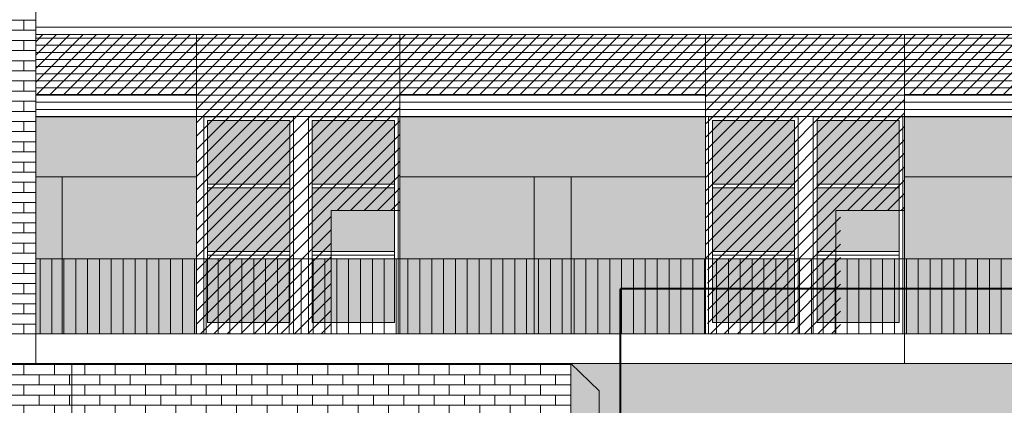
# Model space of a CAD drawing. Extents: x -5937 to 47, y 48 to 6587.
# Drawn here: x -5837 to -5824, y 6291 to 6296 of the extents above; entities that cross this region are included whole.
import ezdxf

# ---------------------------------------------------------------- set-up
doc = ezdxf.new("R2010")
doc.units = 0
for name, color, linetype, lineweight in [('1', 7, 'CONTINUOUS', 18), ('C1', 11, 'CONTINUOUS', 18), ('C9', 9, 'CONTINUOUS', 18), ('H', 33, 'CONTINUOUS', 15), ('SYMB', 33, 'CONTINUOUS', 15), ('z-COSTRUZIONI', 11, 'CONTINUOUS', 15)]:
    doc.layers.add(name, color=color, linetype=linetype, lineweight=lineweight)
pattern_1 = [(0, (-64.02062, 963.75499), (0, 0.1354836), []), (90, (-64.02062, 963.75499), (-0.2032, 0.1354836), [0.1354836, -0.1354836])]
pattern_2 = [(45, (-5831.09907, 6386.72957), (-0.08980256, 0.08980256), [])]

msp = doc.modelspace()

# ---------------------------------------------------------------- hatches: boundary and pattern name
at = {"layer": 'C9'}
h = msp.add_hatch(color=253, dxfattribs=at)
h.set_gradient(color1=(154, 155, 152), color2=(222, 222, 222), one_color=1, tint=0.87, name='HEMISPHERICAL')
h.paths.add_polyline_path([(-5833.782, 6294.64), (-5834.882, 6294.64), (-5834.882, 6293.79), (-5833.782, 6293.79)])
h.paths.add_polyline_path([(-5833.782, 6293.74), (-5834.882, 6293.74), (-5834.882, 6292.89), (-5833.782, 6292.89)])
h.paths.add_polyline_path([(-5832.382, 6293.74), (-5833.482, 6293.74), (-5833.482, 6292.89), (-5832.382, 6292.89)])
h.paths.add_polyline_path([(-5832.382, 6294.64), (-5833.482, 6294.64), (-5833.482, 6293.79), (-5832.382, 6293.79)])
h.paths.add_polyline_path([(-5832.382, 6292.79), (-5833.482, 6292.79), (-5833.482, 6291.94), (-5832.382, 6291.94)])
h.paths.add_polyline_path([(-5833.782, 6292.79), (-5834.882, 6292.79), (-5834.882, 6291.94), (-5833.782, 6291.94)])
h = msp.add_hatch(color=253, dxfattribs=at)
h.set_gradient(color1=(154, 155, 152), color2=(222, 222, 222), one_color=1, tint=0.87, name='HEMISPHERICAL')
h.paths.add_polyline_path([(-5827.03, 6294.64), (-5828.13, 6294.64), (-5828.13, 6293.79), (-5827.03, 6293.79)])
h.paths.add_polyline_path([(-5827.03, 6293.74), (-5828.13, 6293.74), (-5828.13, 6292.89), (-5827.03, 6292.89)])
h.paths.add_polyline_path([(-5825.63, 6293.74), (-5826.73, 6293.74), (-5826.73, 6292.89), (-5825.63, 6292.89)])
h.paths.add_polyline_path([(-5825.63, 6294.64), (-5826.73, 6294.64), (-5826.73, 6293.79), (-5825.63, 6293.79)])
h.paths.add_polyline_path([(-5825.63, 6292.79), (-5826.73, 6292.79), (-5826.73, 6291.94), (-5825.63, 6291.94)])
h.paths.add_polyline_path([(-5827.03, 6292.79), (-5828.13, 6292.79), (-5828.13, 6291.94), (-5827.03, 6291.94)])
at = {"layer": 'H', "true_color": 0xebc4ad}
h = msp.add_hatch(dxfattribs=at)
h.set_pattern_fill('AR-BRSTD', color=9, scale=0.002, style=0)
h.set_pattern_definition(pattern_1)
h.paths.add_polyline_path([(-5837.18, 6301.29), (-5838.481, 6301.29), (-5838.481, 6300.19), (-5842.981, 6300.19), (-5844.731, 6300.19), (-5844.731, 6291.79), (-5837.18, 6291.79)])
h.paths.add_polyline_path([(-5838.276, 6296.99), (-5843.175, 6296.99), (-5843.175, 6297.09), (-5843.075, 6297.09), (-5843.075, 6299.69), (-5838.376, 6299.69), (-5838.376, 6297.09), (-5838.276, 6297.09)], flags=16)
h.paths.add_polyline_path([(-5838.376, 6295.39), (-5838.376, 6292.79), (-5838.276, 6292.79), (-5838.276, 6292.69), (-5843.175, 6292.69), (-5843.175, 6292.79), (-5843.075, 6292.79), (-5843.075, 6295.39)], flags=16)
at = {"layer": 'H', "true_color": 0x547453}
h = msp.add_hatch(dxfattribs=at)
h.set_pattern_fill('ANSI31', color=87, scale=0.03, angle=135, style=0)
h.set_pattern_definition([(180, (-64.02062, 699.23424), (-2e-17, -0.09525), [])])
h.paths.add_polyline_path([(-5835.03, 6295.79), (-5837.18, 6295.79), (-5837.18, 6294.69), (-5835.03, 6294.69)])
h.paths.add_polyline_path([(-5832.313, 6295.79), (-5835.03, 6295.79), (-5835.03, 6294.69), (-5832.313, 6294.69)])
h.paths.add_polyline_path([(-5828.506, 6295.79), (-5832.313, 6295.79), (-5832.313, 6294.69), (-5828.506, 6294.69)])
h.paths.add_polyline_path([(-5828.221, 6295.79), (-5828.506, 6295.79), (-5828.506, 6294.69), (-5828.221, 6294.69)])
h.paths.add_polyline_path([(-5825.561, 6295.79), (-5828.221, 6295.79), (-5828.221, 6294.69), (-5825.561, 6294.69)])
h.paths.add_polyline_path([(-5821.671, 6295.79), (-5825.561, 6295.79), (-5825.561, 6294.69), (-5821.671, 6294.69)])
h.paths.add_polyline_path([(-5819.011, 6295.79), (-5821.671, 6295.79), (-5821.671, 6294.69), (-5819.011, 6294.69)])
h.paths.add_polyline_path([(-5815.12, 6295.79), (-5819.011, 6295.79), (-5819.011, 6294.69), (-5815.12, 6294.69)])
h.paths.add_polyline_path([(-5812.466, 6295.79), (-5815.12, 6295.79), (-5815.12, 6294.69), (-5812.466, 6294.69)])
h.paths.add_polyline_path([(-5808.575, 6295.79), (-5812.466, 6295.79), (-5812.466, 6294.69), (-5808.575, 6294.69)])
h.paths.add_polyline_path([(-5806.03, 6295.79), (-5808.575, 6295.79), (-5808.575, 6294.69), (-5806.03, 6294.69)])
h.paths.add_polyline_path([(-5804.03, 6295.79), (-5806.03, 6295.79), (-5806.03, 6294.69), (-5804.03, 6294.69)])
h = msp.add_hatch(color=87, dxfattribs=at)
h.paths.add_polyline_path([(-5804.03, 6294.69), (-5806.03, 6294.69), (-5806.03, 6293.89), (-5804.03, 6293.89)])
h.paths.add_polyline_path([(-5808.575, 6294.69), (-5812.466, 6294.69), (-5812.466, 6293.89), (-5808.575, 6293.89)])
h.paths.add_polyline_path([(-5815.12, 6294.69), (-5819.011, 6294.69), (-5819.011, 6293.89), (-5815.12, 6293.89)])
h.paths.add_polyline_path([(-5821.671, 6294.69), (-5825.561, 6294.69), (-5825.561, 6293.89), (-5821.671, 6293.89)])
h.paths.add_polyline_path([(-5828.506, 6294.69), (-5832.313, 6294.69), (-5832.313, 6293.89), (-5828.506, 6293.89)])
h.paths.add_polyline_path([(-5828.221, 6294.69), (-5828.506, 6294.69), (-5828.506, 6293.89), (-5828.221, 6293.89)])
h.paths.add_polyline_path([(-5835.03, 6294.69), (-5837.18, 6294.69), (-5837.18, 6293.89), (-5836.83, 6293.89), (-5835.03, 6293.89)])
h = msp.add_hatch(color=87, dxfattribs=at)
h.paths.add_polyline_path([(-5836.83, 6293.89), (-5837.18, 6293.89), (-5837.18, 6292.79), (-5836.83, 6292.79)])
h.paths.add_polyline_path([(-5836.83, 6292.79), (-5837.18, 6292.79), (-5837.18, 6291.79), (-5836.83, 6291.79)])
at = {"layer": 'H', "true_color": 0x6e866f}
h = msp.add_hatch(color=8, dxfattribs=at)
h.paths.add_polyline_path([(-5835.03, 6293.89), (-5836.83, 6293.89), (-5836.83, 6292.79), (-5835.03, 6292.79)])
h.paths.add_polyline_path([(-5835.03, 6292.79), (-5836.83, 6292.79), (-5836.83, 6291.79), (-5835.03, 6291.79)])
h = msp.add_hatch(color=8, dxfattribs=at)
h.paths.add_polyline_path([(-5830.513, 6293.89), (-5832.313, 6293.89), (-5832.313, 6292.79), (-5830.513, 6292.79)])
h.paths.add_polyline_path([(-5828.221, 6293.89), (-5830.021, 6293.89), (-5830.021, 6292.79), (-5828.221, 6292.79)])
h.paths.add_polyline_path([(-5828.221, 6292.79), (-5830.021, 6292.79), (-5830.021, 6291.79), (-5828.221, 6291.79)])
h.paths.add_polyline_path([(-5830.513, 6292.79), (-5832.313, 6292.79), (-5832.313, 6291.79), (-5830.513, 6291.79)])
at = {"layer": 'H', "true_color": 0x547453}
h = msp.add_hatch(color=87, dxfattribs=at)
h.paths.add_polyline_path([(-5830.021, 6293.89), (-5830.513, 6293.89), (-5830.513, 6292.79), (-5830.021, 6292.79)])
h.paths.add_polyline_path([(-5830.021, 6292.79), (-5830.513, 6292.79), (-5830.513, 6291.79), (-5830.021, 6291.79)])
at = {"layer": 'H', "true_color": 0x6e866f}
h = msp.add_hatch(color=8, dxfattribs=at)
h.paths.add_polyline_path([(-5823.761, 6293.89), (-5825.561, 6293.89), (-5825.561, 6292.79), (-5823.761, 6292.79)])
h.paths.add_polyline_path([(-5821.671, 6293.89), (-5823.471, 6293.89), (-5823.471, 6292.79), (-5821.671, 6292.79)])
h.paths.add_polyline_path([(-5821.671, 6292.79), (-5823.471, 6292.79), (-5823.471, 6291.79), (-5821.671, 6291.79)])
h.paths.add_polyline_path([(-5823.761, 6292.79), (-5825.561, 6292.79), (-5825.561, 6291.79), (-5823.761, 6291.79)])
at = {"layer": 'H', "true_color": 0xebc4ad}
h = msp.add_hatch(dxfattribs=at)
h.set_pattern_fill('AR-BRSTD', color=9, scale=0.002, style=0)
h.set_pattern_definition(pattern_1)
h.paths.add_polyline_path([(-5847.934, 6290.68), (-5846.534, 6290.68), (-5846.534, 6287.78), (-5846.373, 6287.78), (-5846.373, 6290.68), (-5844.973, 6290.68), (-5844.973, 6287.78), (-5841.343, 6287.78), (-5841.343, 6290.68), (-5839.943, 6290.68), (-5839.943, 6287.78), (-5836.701, 6287.78), (-5836.701, 6291.39), (-5856.16, 6291.39), (-5856.16, 6286.42), (-5855.572, 6286.42), (-5855.572, 6287.78), (-5852.964, 6287.78), (-5852.964, 6290.68), (-5851.564, 6290.68), (-5851.564, 6287.78), (-5847.934, 6287.78)])
h = msp.add_hatch(dxfattribs=at)
h.set_pattern_fill('AR-BRSTD', color=9, scale=0.002, style=0)
h.set_pattern_definition(pattern_1)
h.paths.add_polyline_path([(-5830.025, 6291.39), (-5836.701, 6291.39), (-5836.701, 6287.78), (-5834.228, 6287.78), (-5834.228, 6290.69), (-5832.828, 6290.69), (-5832.828, 6287.78), (-5832.629, 6287.78), (-5832.629, 6290.69), (-5831.229, 6290.69), (-5831.229, 6287.78), (-5830.025, 6287.78), (-5830.025, 6287.79)])
h.paths.add_polyline_path([(-5835.828, 6290.69), (-5834.428, 6290.69), (-5834.428, 6288.69), (-5834.328, 6288.69), (-5834.328, 6288.59), (-5835.928, 6288.59), (-5835.928, 6288.69), (-5835.828, 6288.69)], flags=16)
h = msp.add_hatch(dxfattribs=at)
h.set_pattern_fill('AR-BRSTD', color=9, scale=0.002, style=0)
h.set_pattern_definition(pattern_1)
h.paths.add_polyline_path([(-5804.03, 6291.39), (-5808.575, 6291.39), (-5825.561, 6291.39), (-5825.561, 6290.69), (-5824.555, 6290.69), (-5824.555, 6288.69), (-5824.457, 6288.69), (-5824.457, 6288.59), (-5825.561, 6288.59), (-5825.561, 6287.49), (-5804.03, 6287.49)])
h.paths.add_polyline_path([(-5822.725, 6288.59), (-5822.725, 6288.69), (-5822.625, 6288.69), (-5822.625, 6290.69), (-5821.225, 6290.69), (-5821.225, 6288.69), (-5821.125, 6288.69), (-5821.125, 6288.59)], flags=16)
h.paths.add_polyline_path([(-5821.125, 6287.79), (-5821.025, 6287.79), (-5821.025, 6290.69), (-5819.623, 6290.69), (-5819.623, 6287.79), (-5819.523, 6287.79), (-5819.523, 6287.69), (-5821.125, 6287.69)], flags=16)
h.paths.add_polyline_path([(-5821.023, 6288.79), (-5819.623, 6288.79), (-5819.623, 6287.79), (-5821.023, 6287.79)], flags=0)
h.paths.add_polyline_path([(-5819.523, 6288.59), (-5819.523, 6288.69), (-5819.423, 6288.69), (-5819.423, 6290.69), (-5818.023, 6290.69), (-5818.023, 6288.69), (-5817.923, 6288.69), (-5817.923, 6288.59)], flags=16)
h.paths.add_polyline_path([(-5816.19, 6288.59), (-5816.19, 6288.69), (-5816.09, 6288.69), (-5816.09, 6290.69), (-5814.69, 6290.69), (-5814.69, 6288.69), (-5814.59, 6288.69), (-5814.59, 6288.59)], flags=16)
h.paths.add_polyline_path([(-5814.59, 6287.79), (-5814.49, 6287.79), (-5814.49, 6290.69), (-5813.089, 6290.69), (-5813.089, 6287.79), (-5812.989, 6287.79), (-5812.989, 6287.69), (-5814.59, 6287.69)], flags=16)
h.paths.add_polyline_path([(-5814.489, 6288.79), (-5813.089, 6288.79), (-5813.089, 6287.79), (-5814.489, 6287.79)], flags=0)
h.paths.add_polyline_path([(-5812.989, 6288.59), (-5812.989, 6288.69), (-5812.889, 6288.69), (-5812.889, 6290.69), (-5811.489, 6290.69), (-5811.489, 6288.69), (-5811.389, 6288.69), (-5811.389, 6288.59)], flags=16)
h.paths.add_polyline_path([(-5809.625, 6288.59), (-5809.625, 6288.69), (-5809.525, 6288.69), (-5809.525, 6290.69), (-5808.125, 6290.69), (-5808.125, 6288.69), (-5808.025, 6288.69), (-5808.025, 6288.59)], flags=16)
h.paths.add_polyline_path([(-5808.025, 6287.79), (-5807.925, 6287.79), (-5807.925, 6290.69), (-5806.523, 6290.69), (-5806.523, 6287.79), (-5806.423, 6287.79), (-5806.423, 6287.69), (-5808.025, 6287.69)], flags=16)
h.paths.add_polyline_path([(-5807.923, 6288.79), (-5806.523, 6288.79), (-5806.523, 6287.79), (-5807.923, 6287.79)], flags=0)
h.paths.add_polyline_path([(-5806.423, 6288.59), (-5806.423, 6288.69), (-5806.323, 6288.69), (-5806.323, 6290.69), (-5804.923, 6290.69), (-5804.923, 6288.69), (-5804.823, 6288.69), (-5804.823, 6288.59)], flags=16)
h.paths.add_polyline_path([(-5825.561, 6291.39), (-5830.025, 6291.39), (-5830.025, 6287.79), (-5830.025, 6287.49), (-5825.561, 6287.49), (-5825.561, 6288.59), (-5826.057, 6288.59), (-5826.057, 6288.69), (-5825.957, 6288.69), (-5825.957, 6290.69), (-5825.561, 6290.69)])
h.paths.add_polyline_path([(-5826.157, 6290.69), (-5826.157, 6287.79), (-5826.056, 6287.79), (-5826.056, 6287.69), (-5827.658, 6287.69), (-5827.658, 6287.79), (-5827.557, 6287.79), (-5827.557, 6288.79), (-5827.557, 6290.69)], flags=16)
h.paths.add_polyline_path([(-5827.757, 6290.69), (-5827.757, 6288.69), (-5827.657, 6288.69), (-5827.657, 6288.59), (-5829.257, 6288.59), (-5829.257, 6288.69), (-5829.159, 6288.69), (-5829.159, 6290.69)], flags=16)
at = {"layer": 'SYMB'}
h = msp.add_hatch(dxfattribs=at)
h.set_pattern_fill('ANSI31', color=256, scale=0.05, angle=45, style=0)
h.set_pattern_definition([(90, (-64.02062, 699.23424), (-0.15875, 3e-17), [])])
h.paths.add_polyline_path([(-5804.101, 6292.79), (-5837.18, 6292.79), (-5837.18, 6291.79), (-5804.101, 6291.79)])
at = {"layer": 'z-COSTRUZIONI', "true_color": 0x787878}
h = msp.add_hatch(dxfattribs=at)
h.set_pattern_fill('ANSI31', color=8, scale=0.04, style=0)
h.set_pattern_definition(pattern_2)
h.paths.add_polyline_path([(-5835.03, 6295.79), (-5837.18, 6295.79), (-5837.18, 6294.99), (-5835.03, 6294.99)])
h.paths.add_polyline_path([(-5828.221, 6295.79), (-5832.313, 6295.79), (-5832.313, 6294.99), (-5828.221, 6294.99)])
h.paths.add_polyline_path([(-5821.671, 6295.79), (-5825.561, 6295.79), (-5825.561, 6294.99), (-5821.671, 6294.99)])
h.paths.add_polyline_path([(-5815.12, 6295.79), (-5819.011, 6295.79), (-5819.011, 6294.99), (-5815.12, 6294.99)])
h.paths.add_polyline_path([(-5808.575, 6295.79), (-5812.466, 6295.79), (-5812.466, 6294.99), (-5808.575, 6294.99)])
h.paths.add_polyline_path([(-5804.03, 6295.79), (-5806.03, 6295.79), (-5806.03, 6294.99), (-5804.03, 6294.99)])
h = msp.add_hatch(dxfattribs=at)
h.set_pattern_fill('ANSI31', color=8, scale=0.04, style=0)
h.set_pattern_definition(pattern_2)
h.paths.add_polyline_path([(-5832.313, 6295.79), (-5835.03, 6295.79), (-5835.03, 6292.79), (-5834.932, 6292.79), (-5834.932, 6294.69), (-5833.732, 6294.69), (-5833.732, 6292.79), (-5833.532, 6292.79), (-5833.532, 6294.69), (-5832.332, 6294.69), (-5832.332, 6293.44), (-5832.313, 6293.44)])
h.paths.add_polyline_path([(-5833.782, 6294.64), (-5834.882, 6294.64), (-5834.882, 6293.79), (-5833.782, 6293.79)], flags=17)
h.paths.add_polyline_path([(-5832.382, 6294.64), (-5833.482, 6294.64), (-5833.482, 6293.79), (-5832.382, 6293.79)], flags=16)
h.paths.add_polyline_path([(-5833.782, 6293.74), (-5834.882, 6293.74), (-5834.882, 6292.89), (-5833.782, 6292.89)], flags=17)
h.paths.add_polyline_path([(-5832.382, 6293.74), (-5833.482, 6293.74), (-5833.482, 6292.89), (-5833.23, 6292.89), (-5833.23, 6293.44), (-5832.382, 6293.44)], flags=16)
h.paths.add_polyline_path([(-5833.782, 6292.79), (-5834.882, 6292.79), (-5834.882, 6291.94), (-5833.782, 6291.94)], flags=17)
h.paths.add_polyline_path([(-5833.532, 6292.79), (-5833.732, 6292.79), (-5833.732, 6291.79), (-5833.532, 6291.79)])
h.paths.add_polyline_path([(-5833.23, 6292.79), (-5833.482, 6292.79), (-5833.482, 6291.94), (-5833.23, 6291.94)])
h.paths.add_polyline_path([(-5833.732, 6292.79), (-5833.782, 6292.79), (-5833.782, 6291.94), (-5834.882, 6291.94), (-5834.882, 6292.79), (-5834.932, 6292.79), (-5834.932, 6291.79), (-5833.732, 6291.79)])
h.paths.add_polyline_path([(-5833.782, 6292.84), (-5834.882, 6292.84), (-5834.882, 6292.79), (-5833.782, 6292.79)], flags=17)
h.paths.add_polyline_path([(-5833.782, 6292.89), (-5834.882, 6292.89), (-5834.882, 6292.84), (-5833.782, 6292.84)], flags=17)
h.paths.add_polyline_path([(-5833.782, 6293.79), (-5834.882, 6293.79), (-5834.882, 6293.74), (-5833.782, 6293.74)], flags=17)
h.paths.add_polyline_path([(-5834.882, 6294.64), (-5833.782, 6294.64), (-5833.782, 6292.79), (-5833.732, 6292.79), (-5833.732, 6294.69), (-5834.932, 6294.69), (-5834.932, 6292.79), (-5834.882, 6292.79)])
h.paths.add_polyline_path([(-5833.482, 6294.64), (-5832.382, 6294.64), (-5832.382, 6293.44), (-5832.332, 6293.44), (-5832.332, 6294.69), (-5833.532, 6294.69), (-5833.532, 6292.79), (-5833.482, 6292.79)], flags=17)
h.paths.add_polyline_path([(-5832.382, 6293.79), (-5833.482, 6293.79), (-5833.482, 6293.74), (-5832.382, 6293.74)], flags=16)
h.paths.add_polyline_path([(-5833.23, 6292.89), (-5833.482, 6292.89), (-5833.482, 6292.84), (-5833.23, 6292.84)], flags=16)
h.paths.add_polyline_path([(-5833.23, 6292.84), (-5833.482, 6292.84), (-5833.482, 6292.79), (-5833.23, 6292.79)], flags=16)
h.paths.add_polyline_path([(-5833.23, 6291.94), (-5833.482, 6291.94), (-5833.482, 6292.79), (-5833.532, 6292.79), (-5833.532, 6291.79), (-5833.23, 6291.79)])
h.paths.add_polyline_path([(-5834.932, 6292.79), (-5835.03, 6292.79), (-5835.03, 6291.79), (-5834.932, 6291.79)])
h = msp.add_hatch(dxfattribs=at)
h.set_pattern_fill('ANSI31', color=8, scale=0.04, style=0)
h.set_pattern_definition(pattern_2)
h.paths.add_polyline_path([(-5825.561, 6295.79), (-5828.215, 6295.79), (-5828.215, 6292.79), (-5828.196, 6292.79), (-5828.196, 6294.69), (-5826.996, 6294.69), (-5826.996, 6292.79), (-5826.797, 6292.79), (-5826.797, 6294.69), (-5825.597, 6294.69), (-5825.597, 6293.44), (-5825.561, 6293.44)])
h.paths.add_polyline_path([(-5827.046, 6294.64), (-5828.146, 6294.64), (-5828.146, 6293.79), (-5827.046, 6293.79)], flags=16)
h.paths.add_polyline_path([(-5825.647, 6294.64), (-5826.747, 6294.64), (-5826.747, 6293.79), (-5825.647, 6293.79)], flags=16)
h.paths.add_polyline_path([(-5825.647, 6293.74), (-5826.747, 6293.74), (-5826.747, 6292.89), (-5826.415, 6292.89), (-5826.415, 6293.44), (-5825.647, 6293.44)], flags=16)
h.paths.add_polyline_path([(-5827.046, 6293.74), (-5828.146, 6293.74), (-5828.146, 6292.89), (-5827.046, 6292.89)], flags=16)
h.paths.add_polyline_path([(-5827.046, 6292.79), (-5828.146, 6292.79), (-5828.146, 6291.94), (-5827.046, 6291.94)], flags=17)
h.paths.add_polyline_path([(-5826.415, 6292.79), (-5826.747, 6292.79), (-5826.747, 6291.94), (-5826.415, 6291.94)], flags=17)
h.paths.add_polyline_path([(-5826.415, 6291.94), (-5826.747, 6291.94), (-5826.747, 6292.79), (-5826.797, 6292.79), (-5826.797, 6291.79), (-5826.415, 6291.79)])
h.paths.add_polyline_path([(-5826.996, 6292.79), (-5827.046, 6292.79), (-5827.046, 6291.94), (-5828.146, 6291.94), (-5828.146, 6292.79), (-5828.196, 6292.79), (-5828.196, 6291.79), (-5826.996, 6291.79)])
h.paths.add_polyline_path([(-5826.797, 6292.79), (-5826.996, 6292.79), (-5826.996, 6291.79), (-5826.797, 6291.79)])
h.paths.add_polyline_path([(-5827.046, 6293.79), (-5828.146, 6293.79), (-5828.146, 6293.74), (-5827.046, 6293.74)], flags=16)
h.paths.add_polyline_path([(-5827.046, 6292.89), (-5828.146, 6292.89), (-5828.146, 6292.84), (-5827.046, 6292.84)], flags=16)
h.paths.add_polyline_path([(-5827.046, 6292.84), (-5828.146, 6292.84), (-5828.146, 6292.79), (-5827.046, 6292.79)], flags=16)
h.paths.add_polyline_path([(-5826.415, 6292.84), (-5826.747, 6292.84), (-5826.747, 6292.79), (-5826.415, 6292.79)], flags=17)
h.paths.add_polyline_path([(-5826.415, 6292.89), (-5826.747, 6292.89), (-5826.747, 6292.84), (-5826.415, 6292.84)], flags=16)
h.paths.add_polyline_path([(-5825.647, 6293.79), (-5826.747, 6293.79), (-5826.747, 6293.74), (-5825.647, 6293.74)], flags=16)
h.paths.add_polyline_path([(-5828.146, 6294.64), (-5827.046, 6294.64), (-5827.046, 6292.79), (-5826.996, 6292.79), (-5826.996, 6294.69), (-5828.196, 6294.69), (-5828.196, 6292.79), (-5828.146, 6292.79)], flags=17)
h.paths.add_polyline_path([(-5826.747, 6294.64), (-5825.647, 6294.64), (-5825.647, 6293.44), (-5825.597, 6293.44), (-5825.597, 6294.69), (-5826.797, 6294.69), (-5826.797, 6292.79), (-5826.747, 6292.79)], flags=17)

# ---------------------------------------------------------------- linework, layer by layer
at = {"layer": '1'}
for p, q in [((-5837.18, 6291.39), (-5837.18, 6301.39)), ((-5837.18, 6295.89), (-5801.15, 6295.89)), ((-5837.18, 6295.79), (-5804.03, 6295.79)), ((-5835.03, 6295.79), (-5835.03, 6291.79)), ((-5832.313, 6295.79), (-5832.313, 6291.79)), ((-5828.221, 6295.79), (-5828.221, 6291.79)), ((-5825.561, 6295.79), (-5825.561, 6291.79)), ((-5825.561, 6291.79), (-5870.384, 6291.79)), ((-5825.561, 6291.79), (-5808.575, 6291.79)), ((-5825.561, 6291.39), (-5825.561, 6291.79)), ((-5825.561, 6291.39), (-5870.384, 6291.39)), ((-5836.701, 6287.78), (-5836.701, 6291.39)), ((-5830.025, 6291.39), (-5830.025, 6287.42)), ((-5825.561, 6291.39), (-5808.575, 6291.39))]:
    msp.add_line(p, q, dxfattribs=at)
at = {"layer": 'C1', "lineweight": 40}
for p in [(-5829.358, 6283.658), (-5796.712, 6292.39)]:
    msp.add_line(p, (-5829.358, 6292.39), dxfattribs=at)
at = {"layer": 'C9'}
msp.add_line((-5804.03, 6292.79), (-5837.18, 6292.79), dxfattribs=at)
at = {"layer": 'SYMB'}
for p, q in [((-5837.18, 6294.69), (-5835.03, 6294.69)), ((-5828.21, 6294.69), (-5832.313, 6294.69)), ((-5821.671, 6294.69), (-5825.561, 6294.69)), ((-5834.882, 6294.64), (-5833.782, 6294.64)), ((-5834.882, 6291.94), (-5834.882, 6294.64)), ((-5833.782, 6294.64), (-5833.782, 6291.94)), ((-5833.482, 6294.64), (-5832.382, 6294.64)), ((-5833.482, 6291.94), (-5833.482, 6294.64)), ((-5832.382, 6294.64), (-5832.382, 6291.94)), ((-5828.13, 6294.64), (-5827.03, 6294.64)), ((-5828.13, 6291.94), (-5828.13, 6294.64)), ((-5827.03, 6294.64), (-5827.03, 6291.94)), ((-5826.73, 6294.64), (-5825.63, 6294.64)), ((-5826.73, 6291.94), (-5826.73, 6294.64)), ((-5825.63, 6294.64), (-5825.63, 6291.94)), ((-5837.18, 6293.89), (-5837.18, 6291.79)), ((-5837.18, 6293.89), (-5836.83, 6293.89)), ((-5836.83, 6293.89), (-5836.83, 6291.79)), ((-5836.83, 6293.89), (-5835.03, 6293.89)), ((-5828.21, 6293.89), (-5832.313, 6293.89)), ((-5830.513, 6293.89), (-5830.513, 6291.79)), ((-5830.513, 6293.89), (-5830.021, 6293.89)), ((-5830.021, 6293.89), (-5830.021, 6291.79)), ((-5821.671, 6293.89), (-5825.561, 6293.89)), ((-5833.782, 6293.79), (-5834.882, 6293.79)), ((-5832.382, 6293.79), (-5833.482, 6293.79)), ((-5827.03, 6293.79), (-5828.13, 6293.79)), ((-5825.63, 6293.79), (-5826.73, 6293.79)), ((-5833.782, 6293.74), (-5834.882, 6293.74)), ((-5832.382, 6293.74), (-5833.482, 6293.74)), ((-5827.03, 6293.74), (-5828.13, 6293.74)), ((-5825.63, 6293.74), (-5826.73, 6293.74)), ((-5833.782, 6292.89), (-5834.882, 6292.89)), ((-5833.782, 6292.84), (-5834.882, 6292.84)), ((-5832.382, 6292.89), (-5833.482, 6292.89)), ((-5832.382, 6292.84), (-5833.482, 6292.84)), ((-5827.03, 6292.89), (-5828.13, 6292.89)), ((-5827.03, 6292.84), (-5828.13, 6292.84)), ((-5825.63, 6292.89), (-5826.73, 6292.89)), ((-5825.63, 6292.84), (-5826.73, 6292.84)), ((-5834.882, 6291.94), (-5833.782, 6291.94)), ((-5833.482, 6291.94), (-5832.382, 6291.94)), ((-5828.13, 6291.94), (-5827.03, 6291.94)), ((-5826.73, 6291.94), (-5825.63, 6291.94))]:
    msp.add_line(p, q, dxfattribs=at)
for points in [[(-5834.932, 6294.69), (-5833.732, 6294.69), (-5833.732, 6291.79), (-5834.932, 6291.79)], [(-5833.532, 6294.69), (-5832.332, 6294.69), (-5832.332, 6291.79), (-5833.532, 6291.79)], [(-5828.18, 6294.69), (-5826.98, 6294.69), (-5826.98, 6291.79), (-5828.18, 6291.79)], [(-5826.78, 6294.69), (-5825.58, 6294.69), (-5825.58, 6291.79), (-5826.78, 6291.79)]]:
    msp.add_lwpolyline(points, close=True, dxfattribs=at)
at = {"layer": 'z-COSTRUZIONI', "color": 8, "true_color": 0x787878}
for p, q in [((-5835.03, 6294.99), (-5837.18, 6294.99)), ((-5828.221, 6294.99), (-5832.313, 6294.99)), ((-5821.671, 6294.99), (-5825.561, 6294.99)), ((-5833.23, 6293.44), (-5832.313, 6293.44)), ((-5833.23, 6293.44), (-5833.23, 6291.79)), ((-5826.478, 6293.44), (-5825.561, 6293.44)), ((-5826.478, 6293.44), (-5826.478, 6291.79)), ((-5830.025, 6291.39), (-5829.644, 6291.028)), ((-5829.644, 6291.028), (-5829.644, 6287.418))]:
    msp.add_line(p, q, dxfattribs=at)

doc.saveas('drawing.dxf')
